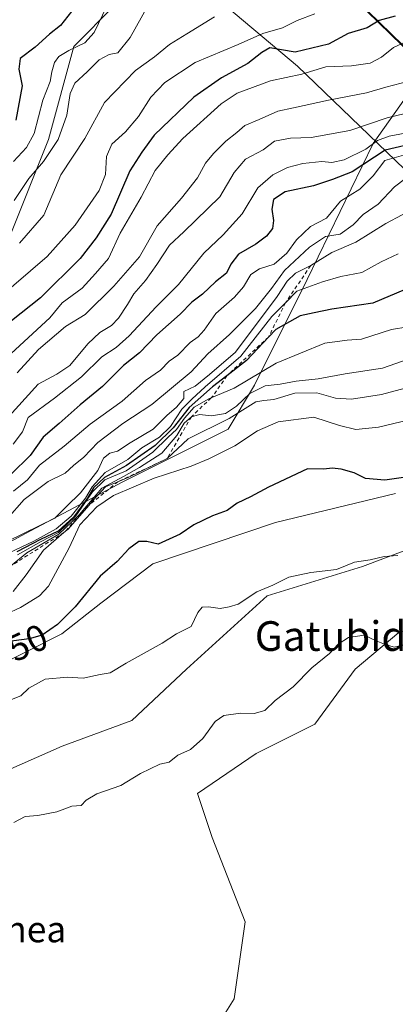
# Model space of a CAD drawing. Units: metres. Extents: x 631062 to 634512, y 4743560 to 4745939.
# Drawn here: x 633811 to 633913, y 4743964 to 4744230 of the extents above; entities that cross this region are included whole.
import ezdxf
from ezdxf.enums import TextEntityAlignment as Align

# ---------------------------------------------------------------- set-up
doc = ezdxf.new("R2010")
doc.units = ezdxf.units.M
doc.header["$MEASUREMENT"] = 0
doc.linetypes.add('DGN Style 2', pattern=[1.648017, 0.98881, -0.659207])
for name, color, linetype, lineweight in [('Arbolado forestal CxS', 92, 'Continuous', 0), ('Cultivos herbáceos CxS', 92, 'Continuous', 0), ('Curva de nivel maestra', 30, 'Continuous', 30), ('Curva de nivel normal', 30, 'Continuous', 0), ('Escarpado lineal', 30, 'DGN Style 2', 0), ('Espacio natural protegido', 121, 'Continuous', 13), ('Espacio natural protegido CxS', 121, 'Continuous', 0), ('Matorral CxS', 135, 'Continuous', 0), ('Nombre de cima', 7, 'Continuous', 0), ('Rótulo de curva de nivel directora', 7, 'Continuous', 0), ('Texto cartográfico', 7, 'Continuous', 0)]:
    doc.layers.add(name, color=color, linetype=linetype, lineweight=lineweight)
doc.styles.add('Style-Arial', font='txt')

msp = doc.modelspace()

# ---------------------------------------------------------------- linework, layer by layer
at = {"layer": 'Arbolado forestal CxS', "color": 92, "linetype": 'Continuous', "lineweight": 0, "extrusion": (-0.126314, 0.459029, 0.879396), "elevation": 2098258.3287, "flags": 128}
msp.add_lwpolyline([(-1869884.374, -3874344.2423), (-1869895.0927, -3874333.144), (-1869912.88, -3874298.5311)], dxfattribs=at)
msp.add_lwpolyline([(-1869884.374, -3874344.2423), (-1869895.0927, -3874333.144), (-1869912.88, -3874298.5311)], dxfattribs=at)
at = {"layer": 'Arbolado forestal CxS', "color": 92, "linetype": 'Continuous', "lineweight": 0}
for points in [[(633469.261, 4743976.8594, 583.2589), (633529.2113, 4743946.7759, 614.9456), (633578.4229, 4743945.6031, 659.2145), (633617.3845, 4743956.7451, 679.1643), (633632.2205, 4743988.9987, 685.4734), (633651.5615, 4744019.4941, 680.5463), (633676.0023, 4744049.5203, 676.3102), (633707.9785, 4744082.3345, 671.2916), (633748.2897, 4744112.8805, 669.7541), (633791.6509, 4744147.3373, 665.0662), (633808.6607, 4744171.4027, 660.5971), (633819.2383, 4744197.7983, 655.5258), (633826.0503, 4744222.8009, 652.7338), (633837.1245, 4744233.9647, 654.4862), (633849.6137, 4744240.7263, 658.2157), (633865.3599, 4744245.0541, 660.0768), (633883.0523, 4744248.1737, 660.8659)], [(633469.261, 4743976.8594, 583.2589), (633529.2113, 4743946.7759, 614.9456), (633578.4229, 4743945.6031, 659.2145), (633617.3845, 4743956.7451, 679.1643), (633632.2205, 4743988.9987, 685.4734), (633651.5615, 4744019.4941, 680.5463), (633676.0023, 4744049.5203, 676.3102), (633707.9785, 4744082.3345, 671.2916), (633748.2897, 4744112.8805, 669.7541), (633791.6509, 4744147.3373, 665.0662), (633808.6607, 4744171.4027, 660.5971), (633819.2383, 4744197.7983, 655.5258), (633826.0503, 4744222.8009, 652.7338), (633837.1245, 4744233.9647, 654.4862), (633849.6137, 4744240.7263, 658.2157), (633865.3599, 4744245.0541, 660.0768), (633883.0523, 4744248.1737, 660.8659)], [(633895.9763, 4744241.6075, 666.1497), (633921.2019, 4744216.9791, 682.6286), (633906.7873, 4744196.6887, 692.6774), (633889.0211, 4744159.9543, 715.574), (633874.8085, 4744131.5149, 729.9761), (633867.7021, 4744119.6659, 738.5094), (633839.2785, 4744105.4467, 729.1514), (633813.0199, 4744091.4853, 712.2039), (633776.4699, 4744071.7213, 715.5338), (633749.7975, 4744059.8629, 715.2561), (633720.1625, 4744034.1677, 710.0219), (633688.5505, 4744009.4623, 708.9656), (633665.8303, 4743975.8611, 716.2161), (633684.5979, 4743941.2721, 737.5886)], [(633921.2019, 4744216.9791, 682.6286), (633895.9763, 4744241.6075, 666.1497)], [(633578.4229, 4743945.6031, 659.2145), (633617.3845, 4743956.7451, 679.1643), (633632.2205, 4743988.9987, 685.4734), (633651.5615, 4744019.4941, 680.5463), (633676.0023, 4744049.5203, 676.3102), (633707.9785, 4744082.3345, 671.2916), (633748.2897, 4744112.8805, 669.7541), (633791.6509, 4744147.3373, 665.0662), (633808.6607, 4744171.4027, 660.5971), (633819.2383, 4744197.7983, 655.5258), (633826.0503, 4744222.8009, 652.7338), (633837.1245, 4744233.9647, 654.4862)], [(633837.1245, 4744233.9647, 654.4862), (633826.0503, 4744222.8009, 652.7338), (633819.2383, 4744197.7983, 655.5258), (633808.6607, 4744171.4027, 660.5971), (633791.6509, 4744147.3373, 665.0662), (633748.2897, 4744112.8805, 669.7541), (633707.9785, 4744082.3345, 671.2916), (633676.0023, 4744049.5203, 676.3102), (633651.5615, 4744019.4941, 680.5463), (633632.2205, 4743988.9987, 685.4734), (633617.3845, 4743956.7451, 679.1643), (633578.4229, 4743945.6031, 659.2145)], [(633921.2019, 4744216.9791, 682.6286), (633906.7873, 4744196.6887, 692.6774), (633889.0211, 4744159.9543, 715.574), (633874.8085, 4744131.5149, 729.9761), (633867.7021, 4744119.6659, 738.5094), (633839.2785, 4744105.4467, 729.1514), (633813.0199, 4744091.4853, 712.2039), (633776.4699, 4744071.7213, 715.5338), (633749.7975, 4744059.8629, 715.2561), (633720.1625, 4744034.1677, 710.0219), (633688.5505, 4744009.4623, 708.9656), (633665.8303, 4743975.8611, 716.2161), (633684.5979, 4743941.2721, 737.5886)], [(633913.7783, 4744064.8007, 759.2412), (633901.9239, 4744054.9181, 760.4564), (633891.0573, 4744040.0945, 761.0093), (633875.2521, 4744032.1887, 761.1946), (633859.4465, 4744021.3183, 761.4318), (633863.3973, 4744009.4593, 762.3527), (633872.2867, 4743986.7283, 763.0578), (633869.3233, 4743965.9755, 763.1989), (633859.4449, 4743950.1627, 762.4077), (633844.6265, 4743943.2451, 762.7911), (633837.8453, 4743942.7613, 762.9622), (633830.7973, 4743942.2573, 763.3007), (633809.0653, 4743948.1877, 763.5394), (633790.2961, 4743952.1411, 764.2059), (633783.3817, 4743974.8709, 762.8987), (633783.3821, 4743995.6247, 760.71), (633788.3217, 4744012.4245, 758.831), (633805.1151, 4744026.2601, 757.6712), (633822.8965, 4744034.1657, 757.2589), (633841.6657, 4744041.0833, 757.2457), (633856.4835, 4744054.9187, 756.1725), (633878.2161, 4744074.6843, 754.8857), (633903.9005, 4744082.5897, 754.814), (633919.7059, 4744088.5195, 754.4602)], [(633837.8453, 4743942.7613, 762.9622), (633830.7973, 4743942.2573, 763.3007), (633809.0653, 4743948.1877, 763.5394), (633790.2961, 4743952.1411, 764.2059), (633783.3817, 4743974.8709, 762.8987), (633783.3821, 4743995.6247, 760.71), (633788.3217, 4744012.4245, 758.831), (633805.1151, 4744026.2601, 757.6712), (633822.8965, 4744034.1657, 757.2589), (633841.6657, 4744041.0833, 757.2457), (633856.4835, 4744054.9187, 756.1725), (633878.2161, 4744074.6843, 754.8857), (633903.9005, 4744082.5897, 754.814), (633919.7059, 4744088.5195, 754.4602)], [(633958.7041, 4744081.3427, 759.0392), (633953.2919, 4744078.6359, 759.1918), (633932.5467, 4744070.7303, 759.6109), (633913.7783, 4744064.8007, 759.2412), (633901.9239, 4744054.9181, 760.4564), (633891.0573, 4744040.0945, 761.0093), (633875.2521, 4744032.1887, 761.1946), (633859.4465, 4744021.3183, 761.4318), (633863.3973, 4744009.4593, 762.3527), (633872.2867, 4743986.7283, 763.0578), (633869.3233, 4743965.9755, 763.1989), (633859.4449, 4743950.1627, 762.4077), (633844.6265, 4743943.2451, 762.7911), (633837.8453, 4743942.7613, 762.9622)]]:
    msp.add_polyline3d(points, dxfattribs=at)
at = {"layer": 'Cultivos herbáceos CxS', "color": 92, "linetype": 'Continuous', "lineweight": 0}
for points in [[(633958.7041, 4744081.3427, 759.0392), (633953.2919, 4744078.6359, 759.1918), (633932.5467, 4744070.7303, 759.6109), (633913.7783, 4744064.8007, 759.2412), (633901.9239, 4744054.9181, 760.4564), (633891.0573, 4744040.0945, 761.0093), (633875.2521, 4744032.1887, 761.1946), (633859.4465, 4744021.3183, 761.4318), (633863.3973, 4744009.4593, 762.3527), (633872.2867, 4743986.7283, 763.0578), (633869.3233, 4743965.9755, 763.1989), (633859.4449, 4743950.1627, 762.4077), (633844.6265, 4743943.2451, 762.7911), (633837.8453, 4743942.7613, 762.9622)], [(633774.1027, 4743814.5315, 753.7181), (633786.3011, 4743826.7293, 754.9373), (633797.1445, 4743842.9929, 756.5268), (633801.2111, 4743863.3237, 758.7672), (633797.1455, 4743880.9425, 760.7862), (633816.1213, 4743902.6281, 761.7541), (633820.1877, 4743916.1819, 761.9365), (633833.7409, 4743928.3793, 761.7218), (633837.8453, 4743942.7613, 762.9622), (633844.6265, 4743943.2451, 762.7911), (633859.4449, 4743950.1627, 762.4077), (633869.3233, 4743965.9755, 763.1989), (633872.2867, 4743986.7283, 763.0578), (633863.3973, 4744009.4593, 762.3527), (633859.4465, 4744021.3183, 761.4318), (633875.2521, 4744032.1887, 761.1946), (633891.0573, 4744040.0945, 761.0093), (633901.9239, 4744054.9181, 760.4564), (633913.7783, 4744064.8007, 759.2412)]]:
    msp.add_polyline3d(points, dxfattribs=at)
at = {"layer": 'Curva de nivel maestra', "color": 30, "linetype": 'Continuous', "lineweight": 30, "flags": 128}
for points, elevation in [([(633826.43, 4744233.5001), (633822.47, 4744228.5101), (633819.47, 4744226.1401), (633815.59, 4744222.6301), (633811.58, 4744219.6301), (633811.17, 4744216.7401), (633812.08, 4744212.1901), (633810.38, 4744203.0001)], 650), ([(633912.74, 4744230.9801), (633908.42, 4744229.8801), (633905.18, 4744227.8801), (633900.09, 4744226.3301), (633894.73, 4744223.5101), (633885.76, 4744221.2801), (633878.95, 4744222.4901), (633876.76, 4744221.2601), (633872.97, 4744218.2401), (633865.88, 4744214.4101), (633858.42, 4744209.1601), (633847.7, 4744198.9601), (633844.43, 4744194.3201), (633841.13, 4744189.3401), (633836.1, 4744177.6001), (633832.1, 4744171.2101), (633827.76, 4744165.6401), (633817.09, 4744155.0701), (633809.27, 4744148.8201)], 675), ([(633919.32, 4744197.0201), (633910.08, 4744194.8701), (633901.11, 4744188.9901), (633895.83, 4744186.9401), (633890.76, 4744185.2701), (633883.07, 4744183.6701), (633879.9, 4744181.6001), (633879.44, 4744178.9901), (633879.93, 4744175.9401), (633879.67, 4744173.7801), (633878.08, 4744171.7001), (633875.16, 4744169.5501), (633870.5, 4744166.8501), (633868.39, 4744164.1401), (633867.26, 4744161.6701), (633864.3, 4744159.3201), (633860.81, 4744156.0801), (633857.92, 4744153.9001), (633854.76, 4744150.6501), (633848.43, 4744145.0501), (633843.76, 4744140.1901), (633839.43, 4744136.7601), (633833.76, 4744131.1401), (633827.76, 4744126.2301), (633822.09, 4744121.1801), (633817.81, 4744117.4901), (633814.31, 4744112.5301), (633809.1, 4744107.4901)], 700), ([(633915.43, 4744157.2801), (633906.76, 4744153.6201), (633895.63, 4744151.9601), (633890.92, 4744151.0401), (633887.1, 4744150.1901), (633880.52, 4744146.5001), (633878.6045, 4744144.4829), (633872.61, 4744138.1701), (633867.3399, 4744134.0268), (633863.49, 4744131.0001), (633857.15, 4744125.5001), (633852.88, 4744120.0001), (633847.97, 4744115.2401), (633840.26, 4744109.8001), (633834.31, 4744106.6101), (633831.39, 4744103.8401), (633829.75, 4744101.0001), (633826.08, 4744096.0001), (633821.82, 4744092.1001), (633817.09, 4744089.8901), (633810.64, 4744086.5101)], 725), ([(633916.22, 4744106.7901), (633910, 4744105.8701), (633904.78, 4744106.3501), (633901.68, 4744107.8101), (633898.14, 4744108.8701), (633895.76, 4744109.0701), (633893.53, 4744108.8701), (633889.06, 4744108.9701), (633878.59, 4744103.9801), (633873.76, 4744101.3301), (633870.09, 4744099.6401), (633867.43, 4744097.7201), (633863.43, 4744096.2401), (633858.43, 4744093.8401), (633854.76, 4744091.2601), (633848.77, 4744088.6201), (633845.77, 4744089.3501), (633843.59, 4744089.3401), (633840.93, 4744087.3401), (633837.74, 4744083.9601), (633833.12, 4744079.9601), (633826.43, 4744071.7401), (633821.65, 4744066.9201), (633817.53, 4744064.0801), (633814.02, 4744063.0401), (633806.48, 4744062.0601)], 750)]:
    msp.add_lwpolyline(points, dxfattribs=dict(at, elevation=elevation))
at = {"layer": 'Curva de nivel normal', "color": 30, "linetype": 'Continuous', "lineweight": 0, "flags": 128}
for points, elevation in [([(633834.94, 4744233.7), (633831.5, 4744226.62), (633829.04, 4744223.84), (633824.7, 4744221.79), (633822.02, 4744220.16), (633820.87, 4744218.52), (633820.13, 4744215.98), (633819.68, 4744213.37), (633817.72, 4744208.34), (633815.3, 4744199.37), (633813.31, 4744195.64), (633809.76, 4744191.83)], 655), ([(633845.89, 4744233.67), (633841.29, 4744225.28), (633837.93, 4744221.1), (633835.62, 4744220.66), (633832.87, 4744219.25), (633829.62, 4744216.01), (633826.31, 4744212.92), (633825.07, 4744210.14), (633824.14, 4744204.3), (633821.84, 4744197.74), (633817.84, 4744191.86), (633813.95, 4744187.28), (633809.93, 4744181.33)], 660), ([(633805.27, 4744154.63), (633818.84, 4744166.19), (633826.45, 4744174.67), (633832.88, 4744184), (633834.62, 4744188.34), (633834.86, 4744193.13), (633836.31, 4744196.52), (633839.99, 4744199.8), (633843.49, 4744204), (633846.86, 4744209.15), (633850.63, 4744213.09), (633858.8, 4744218.52), (633870.41, 4744223.36), (633877.03, 4744226.38), (633882.35, 4744227.89), (633886.28, 4744229.84), (633891.09, 4744231.66)], 670), ([(633863.96, 4744230.87), (633856.55, 4744226.22), (633851.84, 4744223.4), (633847.84, 4744220.02), (633842.68, 4744216.34), (633834.36, 4744207.72), (633829, 4744198.05), (633822.55, 4744188.25), (633817.92, 4744177.36), (633811.43, 4744169.8)], 665), ([(633809.13, 4744140.07), (633819.6, 4744149.67), (633822.86, 4744153.67), (633828.32, 4744157.67), (633831.85, 4744161.59), (633835.38, 4744165.67), (633838.58, 4744172.45), (633844.19, 4744182.16), (633847.95, 4744189.38), (633851.43, 4744193.65), (633855.43, 4744198.04), (633865.76, 4744207.39), (633870.12, 4744210.21), (633879.08, 4744213.62), (633887.56, 4744215.42), (633894.04, 4744217.32), (633901, 4744217.61), (633905.99, 4744218.35), (633909.07, 4744219.92), (633912.28, 4744222.59), (633917.64, 4744225.03)], 680), ([(633916.43, 4744213.53), (633910.21, 4744211.88), (633905.02, 4744210.31), (633894.75, 4744208.33), (633885.3, 4744206.26), (633881.11, 4744205.4), (633876.09, 4744203.12), (633872.18, 4744201.52), (633870.02, 4744199.67), (633867.1, 4744197.34), (633863.69, 4744194), (633861.6, 4744191.34), (633859.44, 4744187.45), (633855.1, 4744181.95), (633848.51, 4744174.46), (633843.77, 4744166.15), (633836.84, 4744158.17), (633829.13, 4744150.54), (633823.76, 4744147.3), (633816.47, 4744141.09), (633810.79, 4744134.84)], 685), ([(633925.18, 4744207.13), (633910.56, 4744203.58), (633900.55, 4744200.15), (633890.1, 4744198.33), (633884.54, 4744198.12), (633880.2, 4744197.31), (633877.1, 4744194.93), (633872.4, 4744192.43), (633869.33, 4744188.82), (633865.4, 4744182.25), (633855.76, 4744172.85), (633851.86, 4744169.24), (633848.48, 4744164.03), (633845.39, 4744159.69), (633842.26, 4744156.09), (633840.56, 4744153.26), (633838.11, 4744149.6), (633836.18, 4744147.57), (633833.02, 4744145.67), (633829.8, 4744142.67), (633824.95, 4744136.78), (633821.42, 4744134.46), (633816.42, 4744131.78), (633807.69, 4744122.17)], 690), ([(633915.41, 4744199.43), (633911.16, 4744198.68), (633907.99, 4744197.47), (633904.85, 4744195.14), (633899.03, 4744192.25), (633895.68, 4744191.57), (633893, 4744191.83), (633887.87, 4744191.3), (633883.7, 4744190.22), (633879.74, 4744188.21), (633875.69, 4744184.69), (633871.48, 4744177.67), (633866.38, 4744172.03), (633861.16, 4744167.09), (633854.31, 4744158.67), (633848.29, 4744152.58), (633840.98, 4744144.77), (633837.45, 4744141.64), (633833.59, 4744139.12), (633828.08, 4744133.7), (633820.84, 4744127.95), (633813.76, 4744122.79), (633812.2, 4744118.87), (633809.66, 4744115.6)], 695), ([(633915.64, 4744193.68), (633910, 4744192.08), (633906.86, 4744187.93), (633903.22, 4744184.34), (633897.96, 4744181.09), (633894.2, 4744176.53), (633889.88, 4744174.27), (633886.09, 4744170.73), (633883.51, 4744167.13), (633880.11, 4744164.12), (633876.18, 4744162.89), (633873.77, 4744161.34), (633871.87, 4744158.04), (633869.39, 4744155.2), (633864.36, 4744150.81), (633861.21, 4744146.33), (633859.62, 4744144.52), (633857.41, 4744143), (633854.09, 4744139.61), (633851.76, 4744137.98), (633849.43, 4744135.53), (633845.43, 4744132.71), (633839.09, 4744127.16), (633830.43, 4744120.94), (633823.43, 4744115.06), (633816.79, 4744109.9), (633813.56, 4744105.92), (633809.79, 4744102.9)], 705), ([(633915.52, 4744187.22), (633912.54, 4744184.98), (633908.17, 4744180.34), (633904.09, 4744177.53), (633901.44, 4744174.76), (633897.89, 4744172.26), (633893.92, 4744171.59), (633889.6, 4744168.75), (633882.88, 4744162.42), (633879.4, 4744157.53), (633875.09, 4744152.18), (633868.05, 4744145.15), (633862.25, 4744139.98), (633857.72, 4744135.12), (633847.05, 4744126.24), (633839.25, 4744121.19), (633832.55, 4744116), (633828.77, 4744112.04), (633826, 4744109.8), (633823.69, 4744107.8), (633819.16, 4744105.52), (633812.61, 4744100.68), (633808.08, 4744095.48)], 710), ([(633923.44, 4744182.14), (633910.22, 4744175.07), (633902.18, 4744170.1), (633895.63, 4744167.27), (633889.97, 4744163.7401), (633885.82, 4744161.66), (633883.63, 4744159.58), (633880.94, 4744155.4), (633869.66, 4744140.37), (633862.67, 4744134.36), (633858.82, 4744131.22), (633855.71, 4744129.75), (633855.74, 4744127.92), (633853.77, 4744125.55), (633851.12, 4744123.28), (633847.47, 4744119.67), (633841.25, 4744115.94), (633837.86, 4744113.71), (633835.76, 4744113.12), (633834.04, 4744111.8), (633832.49, 4744108.5), (633827.88, 4744102.48), (633824.05, 4744098.8), (633820.94, 4744095.64), (633808.28, 4744089.44)], 715), ([(633913.55, 4744166.96), (633909.02, 4744164.74), (633903.72, 4744161.84), (633898.09, 4744160.76), (633893.13, 4744159.4), (633886.25, 4744156.84), (633883.144, 4744153.7295), (633879.46, 4744150.04), (633871.09, 4744139.32), (633861.48, 4744131.08), (633857.9, 4744127.73), (633855.21, 4744125), (633852.15, 4744120.33), (633849.13, 4744117.45), (633844.38, 4744114.55), (633840.59, 4744111.4), (633834.52, 4744107.97), (633830.98, 4744104.09), (633829.2, 4744101), (633825.3, 4744096.2), (633821.3, 4744092.78), (633815.25, 4744089.44), (633807.06, 4744085.56)], 720), ([(633916.21, 4744147.27), (633911.76, 4744146.51), (633903.64, 4744143.94), (633899.76, 4744143.63), (633893.78, 4744142.86), (633880.61, 4744137.45), (633869.3, 4744130.72), (633863.1045, 4744128.0738), (633862.44, 4744127.79), (633858.56, 4744125.54), (633855.87, 4744122.63), (633853.76, 4744119.55), (633851.5, 4744117.48), (633847.38, 4744113.39), (633840.16, 4744108.38), (633834.39, 4744105.93), (633831.09, 4744102.74), (633826.57, 4744096.26), (633821.89, 4744091.71), (633817.2, 4744089.37), (633810.87, 4744085.7)], 730), ([(633923.76, 4744141.15), (633909.31, 4744136.11), (633899.28, 4744134.59), (633891.97, 4744133.19), (633886.08, 4744132.58), (633881.69, 4744131.77), (633877.68, 4744131.27), (633873.51, 4744129.28), (633869.94, 4744125.82), (633866.94, 4744123.85), (633863.22, 4744123.25), (633859.98, 4744123.56), (633857.76, 4744122.9701), (633855.82, 4744121.27), (633853.82, 4744117.92), (633849.76, 4744113.11), (633843.78, 4744109.32), (633839.43, 4744106.86), (633833.64, 4744103.72), (633827.52, 4744096.55), (633821.96, 4744091.34), (633813.33, 4744086.26), (633808.92, 4744082.6901)], 735), ([(633915.43, 4744130.72), (633909.09, 4744129.02), (633900.98, 4744127.71), (633896.63, 4744127.98), (633891.64, 4744129.43), (633885.68, 4744129.3), (633880.05, 4744127.63), (633877.36, 4744127.33), (633875.18, 4744126.98), (633868, 4744122.46), (633856.9, 4744117), (633851.19, 4744111.6701), (633840.67, 4744106.61), (633837.9523, 4744105.4594), (633834.6, 4744104.04), (633831.28, 4744100.43), (633830.0723, 4744099.0519), (633824.48, 4744092.67), (633823.3866, 4744091.7279), (633817.9, 4744087), (633813.2, 4744080.34), (633809.71, 4744075.88)], 740), ([(633803.85, 4744067.93), (633811.7, 4744071.53), (633816.8, 4744074.68), (633819.22, 4744077.26), (633824.8, 4744087.64), (633827.7, 4744093.78), (633832.27, 4744098.71), (633836.78, 4744101.73), (633847.76, 4744106.43), (633857.72, 4744109.65), (633862.51, 4744111.62), (633869.48, 4744115.12), (633875.63, 4744119.19), (633881.14, 4744121.6), (633890.84, 4744122.88), (633897.74, 4744120.63), (633902.17, 4744119.51), (633908.28, 4744120.12), (633916.15, 4744122.03)], 745), ([(633913.43, 4744085.58), (633909.83, 4744085.28), (633906.05, 4744084.37), (633901.78, 4744083.76), (633896.88, 4744081.79), (633890.04, 4744080.94), (633884.09, 4744079.72), (633879.76, 4744077.58), (633875.41, 4744075.72), (633870.41, 4744072.43), (633867.93, 4744071.72), (633865.52, 4744071.29), (633862.39, 4744071.72), (633860.64, 4744071.6), (633859.55, 4744070.2), (633857.72, 4744066.4), (633855.59, 4744065.3), (633853.72, 4744064.45), (633849.85, 4744061.89), (633840.13, 4744056.47), (633835.85, 4744053.86), (633833.15, 4744053.48), (633828.54, 4744052.49), (633824.38, 4744052.77), (633818.28, 4744052.15), (633813.95, 4744049.78), (633811.72, 4744047.66), (633808.76, 4744046.55)], 755), ([(633809.88, 4744013.52), (633812.89, 4744015.15), (633816.29, 4744015.4), (633821.43, 4744016.37), (633825.52, 4744017.97), (633828.04, 4744018.14), (633829.39, 4744019.58), (633832.24, 4744021.24), (633838.73, 4744023.49), (633844.07, 4744026.72), (633849.27, 4744029.29), (633851.8, 4744029.82), (633854.09, 4744031.68), (633857.57, 4744033.26), (633860.84, 4744036.22), (633864.21, 4744040.78), (633866.53, 4744042.4), (633871.03, 4744043.05), (633874.71, 4744042.9), (633877.6, 4744043.78), (633880.35, 4744046.47), (633885.19, 4744050.13), (633890.26, 4744055.28), (633895.05, 4744059.13), (633897.34, 4744061.6), (633900.16, 4744063.42), (633904.43, 4744064.07), (633907.62, 4744062.55), (633909.87, 4744061.64), (633912.45, 4744060.81), (633917.92, 4744062.12)], 760)]:
    msp.add_lwpolyline(points, dxfattribs=dict(at, elevation=elevation))
at = {"layer": 'Escarpado lineal', "color": 30, "linetype": 'DGN Style 2', "lineweight": 0}
msp.add_polyline3d([(633889.97, 4744163.7401, 711.8664), (633883.144, 4744153.7295, 717.7279), (633878.6045, 4744144.4829, 722.3681), (633867.3399, 4744134.0268, 718.1807), (633863.6332, 4744128.5787, 724.5774), (633863.1045, 4744128.0738, 725.338), (633857.76, 4744122.9701, 720.8061), (633851.19, 4744111.6701, 732.588), (633837.9523, 4744105.4594, 727.4057), (633830.0723, 4744099.0519, 727.0559), (633823.3866, 4744091.7279, 722.3743), (633808.92, 4744082.6901, 724.9043)], dxfattribs=at)
at = {"layer": 'Espacio natural protegido', "color": 121, "linetype": 'Continuous', "lineweight": 13, "flags": 128}
for points in [[(633854.9679, 4744243.9517), (633886.4151, 4744217.4933), (633922.5802, 4744182.722)], [(633912.8302, 4744102.3115), (633880.467, 4744094.4659), (633847.3988, 4744083.3064), (633833.3675, 4744072.6838), (633822.8483, 4744064.3998), (633793.1489, 4744049.4813), (633767.9656, 4744037.6777), (633746.8703, 4744024.4101), (633733.3101, 4744015.8273), (633706.9016, 4744001.4656), (633684.0434, 4743987.41), (633678.3842, 4743977.1662), (633677.9385, 4743974.9421), (633676.7509, 4743969.0132), (633680.0035, 4743957.3773)]]:
    msp.add_lwpolyline(points, dxfattribs=at)
at = {"layer": 'Espacio natural protegido CxS', "color": 121, "linetype": 'Continuous', "lineweight": 0, "flags": 128}
for points in [[(633854.9679, 4744243.9517), (633886.4151, 4744217.4933), (633922.5802, 4744182.722)], [(633912.8302, 4744102.3115), (633880.467, 4744094.4659), (633847.3988, 4744083.3064), (633833.3675, 4744072.6838), (633822.8483, 4744064.3998), (633793.1489, 4744049.4813), (633767.9656, 4744037.6777), (633746.8703, 4744024.4101), (633733.3101, 4744015.8273), (633706.9016, 4744001.4656), (633684.0434, 4743987.41), (633678.3842, 4743977.1662), (633677.9385, 4743974.9421), (633676.7509, 4743969.0132), (633680.0035, 4743957.3773)]]:
    msp.add_lwpolyline(points, dxfattribs=at)
at = {"layer": 'Matorral CxS', "color": 135, "linetype": 'Continuous', "lineweight": 0}
for points in [[(633684.5979, 4743941.2721, 737.5886), (633665.8303, 4743975.8611, 716.2161), (633688.5505, 4744009.4623, 708.9656), (633720.1625, 4744034.1677, 710.0219), (633749.7975, 4744059.8629, 715.2561), (633776.4699, 4744071.7213, 715.5338), (633813.0199, 4744091.4853, 712.2039), (633839.2785, 4744105.4467, 729.1514), (633867.7021, 4744119.6659, 738.5094), (633874.8085, 4744131.5149, 729.9761), (633889.0211, 4744159.9543, 715.574), (633906.7873, 4744196.6887, 692.6774), (633921.2019, 4744216.9791, 682.6286)], [(633921.2019, 4744216.9791, 682.6286), (633906.7873, 4744196.6887, 692.6774), (633889.0211, 4744159.9543, 715.574), (633874.8085, 4744131.5149, 729.9761), (633867.7021, 4744119.6659, 738.5094), (633839.2785, 4744105.4467, 729.1514), (633813.0199, 4744091.4853, 712.2039), (633776.4699, 4744071.7213, 715.5338), (633749.7975, 4744059.8629, 715.2561), (633720.1625, 4744034.1677, 710.0219), (633688.5505, 4744009.4623, 708.9656), (633665.8303, 4743975.8611, 716.2161), (633684.5979, 4743941.2721, 737.5886)], [(633919.7059, 4744088.5195, 754.4602), (633903.9005, 4744082.5897, 754.814), (633878.2161, 4744074.6843, 754.8857), (633856.4835, 4744054.9187, 756.1725), (633841.6657, 4744041.0833, 757.2457), (633822.8965, 4744034.1657, 757.2589), (633805.1151, 4744026.2601, 757.6712), (633788.3217, 4744012.4245, 758.831), (633783.3821, 4743995.6247, 760.71), (633783.3817, 4743974.8709, 762.8987), (633790.2961, 4743952.1411, 764.2059), (633809.0653, 4743948.1877, 763.5394), (633830.7973, 4743942.2573, 763.3007), (633837.8453, 4743942.7613, 762.9622), (633833.7409, 4743928.3793, 761.7218), (633820.1877, 4743916.1819, 761.9365), (633816.1213, 4743902.6281, 761.7541), (633797.1455, 4743880.9425, 760.7862), (633801.2111, 4743863.3237, 758.7672), (633797.1445, 4743842.9929, 756.5268), (633786.3011, 4743826.7293, 754.9373), (633774.1027, 4743814.5315, 753.7181)], [(633837.8453, 4743942.7613, 762.9622), (633830.7973, 4743942.2573, 763.3007), (633809.0653, 4743948.1877, 763.5394), (633790.2961, 4743952.1411, 764.2059), (633783.3817, 4743974.8709, 762.8987), (633783.3821, 4743995.6247, 760.71), (633788.3217, 4744012.4245, 758.831), (633805.1151, 4744026.2601, 757.6712), (633822.8965, 4744034.1657, 757.2589), (633841.6657, 4744041.0833, 757.2457), (633856.4835, 4744054.9187, 756.1725), (633878.2161, 4744074.6843, 754.8857), (633903.9005, 4744082.5897, 754.814), (633919.7059, 4744088.5195, 754.4602)]]:
    msp.add_polyline3d(points, dxfattribs=at)

# ---------------------------------------------------------------- texts
at = {"layer": 'Nombre de cima', "color": 7, "linetype": 'Continuous', "lineweight": 0, "style": 'Style-Arial'}
msp.add_text('Txintxurrenea', height=7, dxfattribs=at).set_placement((633761.739, 4743981.2219))
at = {"layer": 'Rótulo de curva de nivel directora', "color": 7, "linetype": 'Continuous', "lineweight": 0, "style": 'Style-Arial'}
msp.add_text('750', height=7, rotation=24.729405, dxfattribs=at).set_placement((633811.1501, 4744060.9386), align=Align.MIDDLE_CENTER)
at = {"layer": 'Texto cartográfico', "color": 7, "linetype": 'Continuous', "lineweight": 0, "style": 'Style-Arial'}
msp.add_text('Gatubide', height=8, dxfattribs=at).set_placement((633898.3592, 4744063.821), align=Align.MIDDLE_CENTER)

doc.saveas('drawing.dxf')
